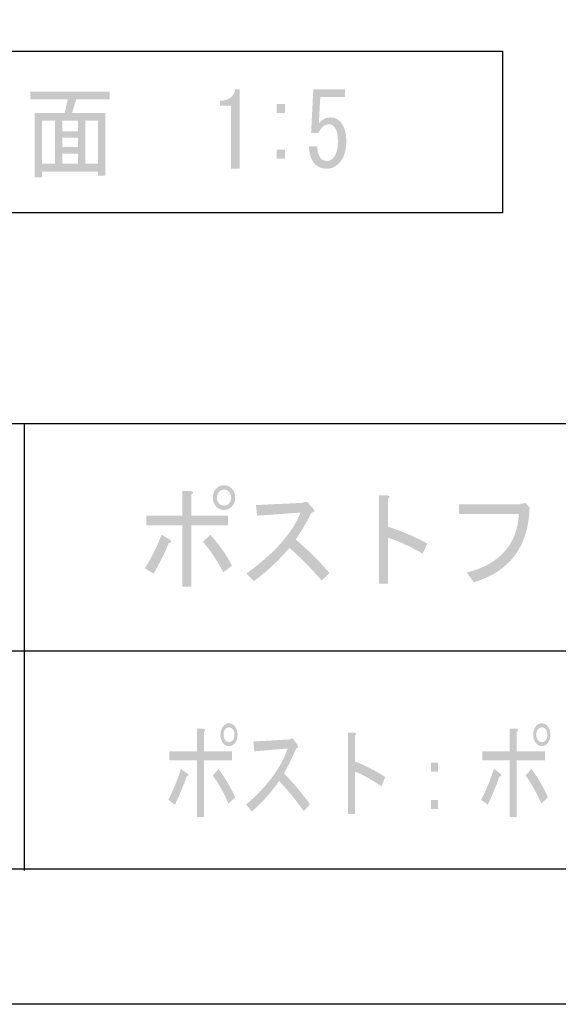
# Model space of a CAD drawing. Extents: x 2 to 208, y 3 to 293.
# Drawn here: x 110 to 130, y 3 to 39 of the extents above; entities that cross this region are included whole.
import ezdxf

# ---------------------------------------------------------------- set-up
doc = ezdxf.new("R2010")
doc.units = 0
doc.layers.get('0').update_dxf_attribs({"color": 160})

msp = doc.modelspace()

# ---------------------------------------------------------------- hatches: boundary and pattern name
h = msp.add_hatch(color=7)
edge = h.paths.add_edge_path()
edge.add_spline(control_points=[(113.127, 33.086), (113.127, 33.086), (112.858, 33.086), (112.858, 33.086), (112.858, 33.086), (112.858, 33.237), (112.858, 33.237), (112.858, 33.237), (110.792, 33.237), (110.792, 33.237), (110.792, 33.237), (110.792, 33.026), (110.792, 33.026), (110.792, 33.026), (110.522, 33.026), (110.522, 33.026), (110.522, 33.026), (110.522, 35.396), (110.522, 35.396), (110.522, 35.396), (111.629, 35.396), (111.629, 35.396), (111.629, 35.396), (111.737, 35.891), (111.737, 35.891), (111.737, 35.891), (110.361, 35.891), (110.361, 35.891), (110.361, 35.891), (110.361, 36.176), (110.361, 36.176), (110.361, 36.176), (113.289, 36.176), (113.289, 36.176), (113.289, 36.176), (113.289, 35.891), (113.289, 35.891), (113.289, 35.891), (112.048, 35.891), (112.048, 35.891), (112.048, 35.891), (111.899, 35.396), (111.899, 35.396), (111.899, 35.396), (113.127, 35.396), (113.127, 35.396), (113.127, 35.396), (113.127, 33.086), (113.127, 33.086)], knot_values=[0, 0, 0, 0, 1, 1, 1, 2, 2, 2, 3, 3, 3, 4, 4, 4, 5, 5, 5, 6, 6, 6, 7, 7, 7, 8, 8, 8, 9, 9, 9, 10, 10, 10, 11, 11, 11, 12, 12, 12, 13, 13, 13, 14, 14, 14, 15, 15, 15, 16, 16, 16, 16], degree=3, periodic=0)
edge = h.paths.add_edge_path(flags=16)
edge.add_spline(control_points=[(111.265, 33.521), (111.265, 33.521), (111.265, 35.111), (111.265, 35.111), (111.265, 35.111), (110.792, 35.111), (110.792, 35.111), (110.792, 35.111), (110.792, 33.521), (110.792, 33.521), (110.792, 33.521), (111.265, 33.521), (111.265, 33.521)], knot_values=[0, 0, 0, 0, 1, 1, 1, 2, 2, 2, 3, 3, 3, 4, 4, 4, 4], degree=3, periodic=0)
edge = h.paths.add_edge_path(flags=16)
edge.add_spline(control_points=[(112.115, 35.111), (112.115, 35.111), (111.535, 35.111), (111.535, 35.111), (111.535, 35.111), (111.535, 34.721), (111.535, 34.721), (111.535, 34.721), (112.115, 34.721), (112.115, 34.721), (112.115, 34.721), (112.115, 35.111), (112.115, 35.111)], knot_values=[0, 0, 0, 0, 1, 1, 1, 2, 2, 2, 3, 3, 3, 4, 4, 4, 4], degree=3, periodic=0)
edge = h.paths.add_edge_path(flags=16)
edge.add_spline(control_points=[(112.115, 34.136), (112.115, 34.136), (112.115, 34.481), (112.115, 34.481), (112.115, 34.481), (111.535, 34.481), (111.535, 34.481), (111.535, 34.481), (111.535, 34.136), (111.535, 34.136), (111.535, 34.136), (112.115, 34.136), (112.115, 34.136)], knot_values=[0, 0, 0, 0, 1, 1, 1, 2, 2, 2, 3, 3, 3, 4, 4, 4, 4], degree=3, periodic=0)
edge = h.paths.add_edge_path(flags=16)
edge.add_spline(control_points=[(112.115, 33.521), (112.115, 33.521), (112.115, 33.896), (112.115, 33.896), (112.115, 33.896), (111.535, 33.896), (111.535, 33.896), (111.535, 33.896), (111.535, 33.521), (111.535, 33.521), (111.535, 33.521), (112.115, 33.521), (112.115, 33.521)], knot_values=[0, 0, 0, 0, 1, 1, 1, 2, 2, 2, 3, 3, 3, 4, 4, 4, 4], degree=3, periodic=0)
edge = h.paths.add_edge_path(flags=16)
edge.add_spline(control_points=[(112.858, 35.111), (112.858, 35.111), (112.385, 35.111), (112.385, 35.111), (112.385, 35.111), (112.385, 33.521), (112.385, 33.521), (112.385, 33.521), (112.858, 33.521), (112.858, 33.521), (112.858, 33.521), (112.858, 35.111), (112.858, 35.111)], knot_values=[0, 0, 0, 0, 1, 1, 1, 2, 2, 2, 3, 3, 3, 4, 4, 4, 4], degree=3, periodic=0)
h = msp.add_hatch(color=7)
edge = h.paths.add_edge_path()
edge.add_spline(control_points=[(117.754, 33.342), (117.754, 33.342), (117.754, 34.511), (117.754, 34.511), (117.754, 34.511), (117.754, 35.666), (117.754, 35.666), (117.754, 35.666), (117.349, 35.666), (117.349, 35.666), (117.349, 35.666), (117.349, 35.846), (117.349, 35.846), (117.664, 35.846), (117.848, 35.986), (117.903, 36.265), (117.903, 36.265), (118.064, 36.265), (118.064, 36.265), (118.064, 36.265), (118.064, 33.342), (118.064, 33.342), (118.064, 33.342), (117.754, 33.342), (117.754, 33.342)], knot_values=[0, 0, 0, 0, 1, 1, 1, 2, 2, 2, 3, 3, 3, 4, 4, 4, 5, 5, 5, 6, 6, 6, 7, 7, 7, 8, 8, 8, 8], degree=3, periodic=0)
h = msp.add_hatch(color=7)
edge = h.paths.add_edge_path()
edge.add_spline(control_points=[(121.064, 33.716), (121.118, 33.656), (121.194, 33.626), (121.293, 33.626), (121.374, 33.626), (121.451, 33.666), (121.523, 33.746), (121.63, 33.866), (121.685, 34.066), (121.685, 34.346), (121.685, 34.606), (121.639, 34.786), (121.55, 34.886), (121.496, 34.946), (121.433, 34.976), (121.361, 34.976), (121.198, 34.976), (121.068, 34.871), (120.969, 34.661), (120.969, 34.661), (120.699, 34.661), (120.699, 34.661), (120.699, 34.661), (120.781, 36.265), (120.781, 36.265), (120.781, 36.265), (121.941, 36.265), (121.941, 36.265), (121.941, 36.265), (121.941, 35.981), (121.941, 35.981), (121.941, 35.981), (121.037, 35.981), (121.037, 35.981), (121.037, 35.981), (120.983, 35.006), (120.983, 35.006), (121.1, 35.156), (121.248, 35.231), (121.428, 35.231), (121.563, 35.231), (121.68, 35.176), (121.779, 35.066), (121.923, 34.906), (121.995, 34.666), (121.995, 34.346), (121.995, 34.006), (121.91, 33.741), (121.739, 33.551), (121.613, 33.411), (121.46, 33.342), (121.279, 33.342), (121.091, 33.342), (120.942, 33.401), (120.834, 33.521), (120.699, 33.671), (120.627, 33.886), (120.618, 34.166), (120.618, 34.166), (120.929, 34.166), (120.929, 34.166), (120.929, 33.966), (120.974, 33.816), (121.064, 33.716)], knot_values=[0, 0, 0, 0, 1, 1, 1, 2, 2, 2, 3, 3, 3, 4, 4, 4, 5, 5, 5, 6, 6, 6, 7, 7, 7, 8, 8, 8, 9, 9, 9, 10, 10, 10, 11, 11, 11, 12, 12, 12, 13, 13, 13, 14, 14, 14, 15, 15, 15, 16, 16, 16, 17, 17, 17, 18, 18, 18, 19, 19, 19, 20, 20, 20, 21, 21, 21, 21], degree=3, periodic=0)
h = msp.add_hatch(color=7)
edge = h.paths.add_edge_path()
edge.add_spline(control_points=[(119.431, 35.396), (119.431, 35.396), (119.431, 35.726), (119.431, 35.726), (119.431, 35.726), (119.741, 35.726), (119.741, 35.726), (119.741, 35.726), (119.741, 35.396), (119.741, 35.396), (119.741, 35.396), (119.431, 35.396), (119.431, 35.396)], knot_values=[0, 0, 0, 0, 1, 1, 1, 2, 2, 2, 3, 3, 3, 4, 4, 4, 4], degree=3, periodic=0)
edge = h.paths.add_edge_path()
edge.add_spline(control_points=[(119.741, 33.716), (119.741, 33.716), (119.431, 33.716), (119.431, 33.716), (119.431, 33.716), (119.431, 34.046), (119.431, 34.046), (119.431, 34.046), (119.741, 34.046), (119.741, 34.046), (119.741, 34.046), (119.741, 33.716), (119.741, 33.716)], knot_values=[0, 0, 0, 0, 1, 1, 1, 2, 2, 2, 3, 3, 3, 4, 4, 4, 4], degree=3, periodic=0)
h = msp.add_hatch(color=7)
edge = h.paths.add_edge_path()
edge.add_spline(control_points=[(115.517, 19.661), (115.576, 19.607), (115.556, 19.569), (115.459, 19.547), (115.313, 19.19), (115.127, 18.816), (114.902, 18.425), (114.902, 18.425), (114.58, 18.62), (114.58, 18.62), (114.824, 19.011), (115.029, 19.423), (115.195, 19.856), (115.195, 19.856), (115.517, 19.661), (115.517, 19.661)], knot_values=[0, 0, 0, 0, 1, 1, 1, 2, 2, 2, 3, 3, 3, 4, 4, 4, 5, 5, 5, 5], degree=3, periodic=0)
edge = h.paths.add_edge_path()
edge.add_spline(control_points=[(116.293, 20.556), (116.293, 20.556), (117.641, 20.556), (117.641, 20.556), (117.641, 20.556), (117.641, 20.198), (117.641, 20.198), (117.641, 20.198), (116.293, 20.198), (116.293, 20.198), (116.293, 20.198), (116.293, 17.938), (116.293, 17.938), (116.293, 17.938), (115.957, 17.938), (115.957, 17.938), (115.957, 17.938), (115.957, 20.198), (115.957, 20.198), (115.957, 20.198), (114.639, 20.198), (114.639, 20.198), (114.639, 20.198), (114.639, 20.556), (114.639, 20.556), (114.639, 20.556), (115.957, 20.556), (115.957, 20.556), (115.957, 20.556), (115.957, 21.466), (115.957, 21.466), (115.957, 21.466), (116.264, 21.466), (116.264, 21.466), (116.372, 21.445), (116.381, 21.402), (116.293, 21.336), (116.293, 21.336), (116.293, 20.556), (116.293, 20.556)], knot_values=[0, 0, 0, 0, 1, 1, 1, 2, 2, 2, 3, 3, 3, 4, 4, 4, 5, 5, 5, 6, 6, 6, 7, 7, 7, 8, 8, 8, 9, 9, 9, 10, 10, 10, 11, 11, 11, 12, 12, 12, 13, 13, 13, 13], degree=3, periodic=0)
edge = h.paths.add_edge_path()
edge.add_spline(control_points=[(116.996, 19.856), (117.348, 19.444), (117.612, 19.065), (117.787, 18.718), (117.787, 18.718), (117.465, 18.474), (117.465, 18.474), (117.26, 18.875), (117.011, 19.249), (116.718, 19.596), (116.718, 19.596), (116.996, 19.856), (116.996, 19.856)], knot_values=[0, 0, 0, 0, 1, 1, 1, 2, 2, 2, 3, 3, 3, 4, 4, 4, 4], degree=3, periodic=0)
edge = h.paths.add_edge_path()
edge.add_spline(control_points=[(117.201, 20.897), (117.123, 20.984), (117.084, 21.092), (117.084, 21.222), (117.084, 21.353), (117.123, 21.461), (117.201, 21.548), (117.28, 21.634), (117.378, 21.678), (117.495, 21.678), (117.612, 21.678), (117.709, 21.634), (117.787, 21.548), (117.866, 21.461), (117.905, 21.353), (117.905, 21.222), (117.905, 21.092), (117.866, 20.984), (117.787, 20.897), (117.709, 20.81), (117.612, 20.767), (117.495, 20.767), (117.378, 20.767), (117.28, 20.81), (117.201, 20.897)], knot_values=[0, 0, 0, 0, 1, 1, 1, 2, 2, 2, 3, 3, 3, 4, 4, 4, 5, 5, 5, 6, 6, 6, 7, 7, 7, 8, 8, 8, 8], degree=3, periodic=0)
edge = h.paths.add_edge_path(flags=16)
edge.add_spline(control_points=[(117.685, 21.011), (117.734, 21.065), (117.758, 21.136), (117.758, 21.222), (117.758, 21.309), (117.734, 21.38), (117.685, 21.434), (117.636, 21.488), (117.572, 21.515), (117.495, 21.515), (117.416, 21.515), (117.353, 21.488), (117.304, 21.434), (117.255, 21.38), (117.231, 21.309), (117.231, 21.222), (117.231, 21.136), (117.255, 21.065), (117.304, 21.011), (117.353, 20.957), (117.416, 20.93), (117.495, 20.93), (117.572, 20.93), (117.636, 20.957), (117.685, 21.011)], knot_values=[0, 0, 0, 0, 1, 1, 1, 2, 2, 2, 3, 3, 3, 4, 4, 4, 5, 5, 5, 6, 6, 6, 7, 7, 7, 8, 8, 8, 8], degree=3, periodic=0)
h = msp.add_hatch(color=7)
edge = h.paths.add_edge_path()
edge.add_spline(control_points=[(121.378, 18.443), (121.378, 18.443), (121.085, 18.167), (121.085, 18.167), (120.675, 18.644), (120.279, 19.045), (119.899, 19.37), (119.518, 18.915), (119.084, 18.509), (118.595, 18.15), (118.595, 18.15), (118.317, 18.427), (118.317, 18.427), (119.352, 19.175), (120.016, 19.923), (120.309, 20.671), (120.309, 20.671), (118.712, 20.558), (118.712, 20.558), (118.712, 20.558), (118.668, 20.948), (118.668, 20.948), (118.668, 20.948), (120.367, 21.029), (120.367, 21.029), (120.367, 21.029), (120.543, 21.078), (120.543, 21.078), (120.543, 21.078), (120.777, 20.818), (120.777, 20.818), (120.845, 20.742), (120.826, 20.693), (120.719, 20.671), (120.533, 20.313), (120.338, 19.983), (120.133, 19.679), (120.553, 19.321), (120.968, 18.91), (121.378, 18.443)], knot_values=[0, 0, 0, 0, 1, 1, 1, 2, 2, 2, 3, 3, 3, 4, 4, 4, 5, 5, 5, 6, 6, 6, 7, 7, 7, 8, 8, 8, 9, 9, 9, 10, 10, 10, 11, 11, 11, 12, 12, 12, 13, 13, 13, 13], degree=3, periodic=0)
h = msp.add_hatch(color=7)
edge = h.paths.add_edge_path()
edge.add_spline(control_points=[(124.98, 19.533), (124.98, 19.533), (124.805, 19.16), (124.805, 19.16), (124.287, 19.452), (123.863, 19.647), (123.53, 19.745), (123.53, 19.745), (123.53, 18.053), (123.53, 18.053), (123.53, 18.053), (123.194, 18.053), (123.194, 18.053), (123.194, 18.053), (123.194, 21.306), (123.194, 21.306), (123.194, 21.306), (123.486, 21.306), (123.486, 21.306), (123.604, 21.295), (123.619, 21.251), (123.53, 21.176), (123.53, 21.176), (123.53, 20.151), (123.53, 20.151), (124.009, 19.999), (124.492, 19.793), (124.98, 19.533)], knot_values=[0, 0, 0, 0, 1, 1, 1, 2, 2, 2, 3, 3, 3, 4, 4, 4, 5, 5, 5, 6, 6, 6, 7, 7, 7, 8, 8, 8, 9, 9, 9, 9], degree=3, periodic=0)
h = msp.add_hatch(color=7)
edge = h.paths.add_edge_path()
edge.add_spline(control_points=[(126.429, 18.461), (127.649, 18.775), (128.289, 19.496), (128.347, 20.624), (128.347, 20.624), (126.15, 20.624), (126.15, 20.624), (126.15, 20.624), (126.15, 20.981), (126.15, 20.981), (126.15, 20.981), (128.377, 20.981), (128.377, 20.981), (128.377, 20.981), (128.582, 21.03), (128.582, 21.03), (128.582, 21.03), (128.743, 20.867), (128.743, 20.867), (128.704, 19.426), (128.02, 18.504), (126.692, 18.103), (126.692, 18.103), (126.429, 18.461), (126.429, 18.461)], knot_values=[0, 0, 0, 0, 1, 1, 1, 2, 2, 2, 3, 3, 3, 4, 4, 4, 5, 5, 5, 6, 6, 6, 7, 7, 7, 8, 8, 8, 8], degree=3, periodic=0)
h = msp.add_hatch(color=7)
edge = h.paths.add_edge_path()
edge.add_spline(control_points=[(116.158, 11.048), (116.203, 10.998), (116.188, 10.963), (116.113, 10.943), (116, 10.613), (115.858, 10.268), (115.686, 9.909), (115.686, 9.909), (115.438, 10.088), (115.438, 10.088), (115.625, 10.448), (115.783, 10.828), (115.91, 11.229), (115.91, 11.229), (116.158, 11.048), (116.158, 11.048)], knot_values=[0, 0, 0, 0, 1, 1, 1, 2, 2, 2, 3, 3, 3, 4, 4, 4, 5, 5, 5, 5], degree=3, periodic=0)
edge = h.paths.add_edge_path()
edge.add_spline(control_points=[(116.754, 11.873), (116.754, 11.873), (117.789, 11.873), (117.789, 11.873), (117.789, 11.873), (117.789, 11.543), (117.789, 11.543), (117.789, 11.543), (116.754, 11.543), (116.754, 11.543), (116.754, 11.543), (116.754, 9.459), (116.754, 9.459), (116.754, 9.459), (116.495, 9.459), (116.495, 9.459), (116.495, 9.459), (116.495, 11.543), (116.495, 11.543), (116.495, 11.543), (115.483, 11.543), (115.483, 11.543), (115.483, 11.543), (115.483, 11.873), (115.483, 11.873), (115.483, 11.873), (116.495, 11.873), (116.495, 11.873), (116.495, 11.873), (116.495, 12.713), (116.495, 12.713), (116.495, 12.713), (116.731, 12.713), (116.731, 12.713), (116.814, 12.693), (116.821, 12.653), (116.754, 12.593), (116.754, 12.593), (116.754, 11.873), (116.754, 11.873)], knot_values=[0, 0, 0, 0, 1, 1, 1, 2, 2, 2, 3, 3, 3, 4, 4, 4, 5, 5, 5, 6, 6, 6, 7, 7, 7, 8, 8, 8, 9, 9, 9, 10, 10, 10, 11, 11, 11, 12, 12, 12, 13, 13, 13, 13], degree=3, periodic=0)
edge = h.paths.add_edge_path()
edge.add_spline(control_points=[(117.294, 11.229), (117.564, 10.848), (117.766, 10.498), (117.902, 10.179), (117.902, 10.179), (117.654, 9.954), (117.654, 9.954), (117.496, 10.323), (117.305, 10.668), (117.08, 10.988), (117.08, 10.988), (117.294, 11.229), (117.294, 11.229)], knot_values=[0, 0, 0, 0, 1, 1, 1, 2, 2, 2, 3, 3, 3, 4, 4, 4, 4], degree=3, periodic=0)
edge = h.paths.add_edge_path()
edge.add_spline(control_points=[(117.452, 12.188), (117.391, 12.268), (117.361, 12.368), (117.361, 12.488), (117.361, 12.608), (117.391, 12.708), (117.452, 12.788), (117.512, 12.868), (117.586, 12.908), (117.676, 12.908), (117.766, 12.908), (117.841, 12.868), (117.902, 12.788), (117.961, 12.708), (117.991, 12.608), (117.991, 12.488), (117.991, 12.368), (117.961, 12.268), (117.902, 12.188), (117.841, 12.108), (117.766, 12.068), (117.676, 12.068), (117.586, 12.068), (117.512, 12.108), (117.452, 12.188)], knot_values=[0, 0, 0, 0, 1, 1, 1, 2, 2, 2, 3, 3, 3, 4, 4, 4, 5, 5, 5, 6, 6, 6, 7, 7, 7, 8, 8, 8, 8], degree=3, periodic=0)
edge = h.paths.add_edge_path(flags=16)
edge.add_spline(control_points=[(117.823, 12.293), (117.86, 12.343), (117.879, 12.408), (117.879, 12.488), (117.879, 12.568), (117.86, 12.633), (117.823, 12.683), (117.785, 12.733), (117.736, 12.758), (117.676, 12.758), (117.616, 12.758), (117.567, 12.733), (117.53, 12.683), (117.493, 12.633), (117.474, 12.568), (117.474, 12.488), (117.474, 12.408), (117.493, 12.343), (117.53, 12.293), (117.567, 12.243), (117.616, 12.218), (117.676, 12.218), (117.736, 12.218), (117.785, 12.243), (117.823, 12.293)], knot_values=[0, 0, 0, 0, 1, 1, 1, 2, 2, 2, 3, 3, 3, 4, 4, 4, 5, 5, 5, 6, 6, 6, 7, 7, 7, 8, 8, 8, 8], degree=3, periodic=0)
h = msp.add_hatch(color=7)
edge = h.paths.add_edge_path()
edge.add_spline(control_points=[(127.676, 11.048), (127.721, 10.998), (127.706, 10.963), (127.63, 10.943), (127.518, 10.613), (127.376, 10.268), (127.203, 9.909), (127.203, 9.909), (126.956, 10.088), (126.956, 10.088), (127.143, 10.448), (127.301, 10.828), (127.428, 11.229), (127.428, 11.229), (127.676, 11.048), (127.676, 11.048)], knot_values=[0, 0, 0, 0, 1, 1, 1, 2, 2, 2, 3, 3, 3, 4, 4, 4, 5, 5, 5, 5], degree=3, periodic=0)
edge = h.paths.add_edge_path()
edge.add_spline(control_points=[(128.272, 11.873), (128.272, 11.873), (129.306, 11.873), (129.306, 11.873), (129.306, 11.873), (129.306, 11.543), (129.306, 11.543), (129.306, 11.543), (128.272, 11.543), (128.272, 11.543), (128.272, 11.543), (128.272, 9.459), (128.272, 9.459), (128.272, 9.459), (128.013, 9.459), (128.013, 9.459), (128.013, 9.459), (128.013, 11.543), (128.013, 11.543), (128.013, 11.543), (127.001, 11.543), (127.001, 11.543), (127.001, 11.543), (127.001, 11.873), (127.001, 11.873), (127.001, 11.873), (128.013, 11.873), (128.013, 11.873), (128.013, 11.873), (128.013, 12.713), (128.013, 12.713), (128.013, 12.713), (128.249, 12.713), (128.249, 12.713), (128.332, 12.693), (128.339, 12.653), (128.272, 12.593), (128.272, 12.593), (128.272, 11.873), (128.272, 11.873)], knot_values=[0, 0, 0, 0, 1, 1, 1, 2, 2, 2, 3, 3, 3, 4, 4, 4, 5, 5, 5, 6, 6, 6, 7, 7, 7, 8, 8, 8, 9, 9, 9, 10, 10, 10, 11, 11, 11, 12, 12, 12, 13, 13, 13, 13], degree=3, periodic=0)
edge = h.paths.add_edge_path()
edge.add_spline(control_points=[(128.811, 11.229), (129.082, 10.848), (129.284, 10.498), (129.419, 10.179), (129.419, 10.179), (129.171, 9.954), (129.171, 9.954), (129.014, 10.323), (128.823, 10.668), (128.598, 10.988), (128.598, 10.988), (128.811, 11.229), (128.811, 11.229)], knot_values=[0, 0, 0, 0, 1, 1, 1, 2, 2, 2, 3, 3, 3, 4, 4, 4, 4], degree=3, periodic=0)
edge = h.paths.add_edge_path()
edge.add_spline(control_points=[(128.969, 12.188), (128.909, 12.268), (128.879, 12.368), (128.879, 12.488), (128.879, 12.608), (128.909, 12.708), (128.969, 12.788), (129.029, 12.868), (129.104, 12.908), (129.194, 12.908), (129.284, 12.908), (129.359, 12.868), (129.419, 12.788), (129.479, 12.708), (129.509, 12.608), (129.509, 12.488), (129.509, 12.368), (129.479, 12.268), (129.419, 12.188), (129.359, 12.108), (129.284, 12.068), (129.194, 12.068), (129.104, 12.068), (129.029, 12.108), (128.969, 12.188)], knot_values=[0, 0, 0, 0, 1, 1, 1, 2, 2, 2, 3, 3, 3, 4, 4, 4, 5, 5, 5, 6, 6, 6, 7, 7, 7, 8, 8, 8, 8], degree=3, periodic=0)
edge = h.paths.add_edge_path(flags=16)
edge.add_spline(control_points=[(129.34, 12.293), (129.378, 12.343), (129.396, 12.408), (129.396, 12.488), (129.396, 12.568), (129.378, 12.633), (129.34, 12.683), (129.303, 12.733), (129.254, 12.758), (129.194, 12.758), (129.134, 12.758), (129.085, 12.733), (129.048, 12.683), (129.01, 12.633), (128.991, 12.568), (128.991, 12.488), (128.991, 12.408), (129.01, 12.343), (129.048, 12.293), (129.085, 12.243), (129.134, 12.218), (129.194, 12.218), (129.254, 12.218), (129.303, 12.243), (129.34, 12.293)], knot_values=[0, 0, 0, 0, 1, 1, 1, 2, 2, 2, 3, 3, 3, 4, 4, 4, 5, 5, 5, 6, 6, 6, 7, 7, 7, 8, 8, 8, 8], degree=3, periodic=0)
h = msp.add_hatch(color=7)
edge = h.paths.add_edge_path()
edge.add_spline(control_points=[(120.656, 9.927), (120.656, 9.927), (120.431, 9.671), (120.431, 9.671), (120.116, 10.111), (119.812, 10.481), (119.52, 10.781), (119.228, 10.361), (118.894, 9.987), (118.519, 9.657), (118.519, 9.657), (118.306, 9.912), (118.306, 9.912), (119.1, 10.601), (119.61, 11.291), (119.835, 11.981), (119.835, 11.981), (118.609, 11.876), (118.609, 11.876), (118.609, 11.876), (118.575, 12.236), (118.575, 12.236), (118.575, 12.236), (119.88, 12.311), (119.88, 12.311), (119.88, 12.311), (120.015, 12.356), (120.015, 12.356), (120.015, 12.356), (120.195, 12.116), (120.195, 12.116), (120.248, 12.046), (120.232, 12.001), (120.15, 11.981), (120.007, 11.651), (119.858, 11.346), (119.7, 11.066), (120.022, 10.737), (120.341, 10.356), (120.656, 9.927)], knot_values=[0, 0, 0, 0, 1, 1, 1, 2, 2, 2, 3, 3, 3, 4, 4, 4, 5, 5, 5, 6, 6, 6, 7, 7, 7, 8, 8, 8, 9, 9, 9, 10, 10, 10, 11, 11, 11, 12, 12, 12, 13, 13, 13, 13], degree=3, periodic=0)
h = msp.add_hatch(color=7)
edge = h.paths.add_edge_path()
edge.add_spline(control_points=[(123.427, 10.931), (123.427, 10.931), (123.292, 10.586), (123.292, 10.586), (122.894, 10.856), (122.568, 11.036), (122.313, 11.126), (122.313, 11.126), (122.313, 9.567), (122.313, 9.567), (122.313, 9.567), (122.055, 9.567), (122.055, 9.567), (122.055, 9.567), (122.055, 12.566), (122.055, 12.566), (122.055, 12.566), (122.28, 12.566), (122.28, 12.566), (122.37, 12.556), (122.381, 12.516), (122.313, 12.446), (122.313, 12.446), (122.313, 11.501), (122.313, 11.501), (122.681, 11.361), (123.052, 11.171), (123.427, 10.931)], knot_values=[0, 0, 0, 0, 1, 1, 1, 2, 2, 2, 3, 3, 3, 4, 4, 4, 5, 5, 5, 6, 6, 6, 7, 7, 7, 8, 8, 8, 9, 9, 9, 9], degree=3, periodic=0)
h = msp.add_hatch(color=7)
edge = h.paths.add_edge_path()
edge.add_spline(control_points=[(125.114, 11.456), (125.114, 11.456), (125.373, 11.456), (125.373, 11.456), (125.373, 11.456), (125.373, 11.126), (125.373, 11.126), (125.373, 11.126), (125.114, 11.126), (125.114, 11.126), (125.114, 11.126), (125.114, 11.456), (125.114, 11.456)], knot_values=[0, 0, 0, 0, 1, 1, 1, 2, 2, 2, 3, 3, 3, 4, 4, 4, 4], degree=3, periodic=0)
edge = h.paths.add_edge_path()
edge.add_spline(control_points=[(125.114, 10.077), (125.114, 10.077), (125.373, 10.077), (125.373, 10.077), (125.373, 10.077), (125.373, 9.747), (125.373, 9.747), (125.373, 9.747), (125.114, 9.747), (125.114, 9.747), (125.114, 9.747), (125.114, 10.077), (125.114, 10.077)], knot_values=[0, 0, 0, 0, 1, 1, 1, 2, 2, 2, 3, 3, 3, 4, 4, 4, 4], degree=3, periodic=0)

# ---------------------------------------------------------------- linework, layer by layer
at = {"color": 7}
for p, q in [((2.446, 23.948), (207.546, 23.948)), ((110.138, 23.948), (110.138, 15.579)), ((110.138, 15.851), (110.138, 7.481)), ((90.664, 15.579), (207.389, 15.579)), ((90.664, 7.548), (207.389, 7.548))]:
    msp.add_line(p, q, dxfattribs=at)
for points in [[(207.554, 2.556), (2.446, 2.556), (2.446, 293.347), (207.554, 293.347)], [(127.751, 31.718), (90.127, 31.718), (90.127, 37.669), (127.751, 37.669)]]:
    msp.add_lwpolyline(points, close=True, dxfattribs=at)

doc.saveas('drawing.dxf')
